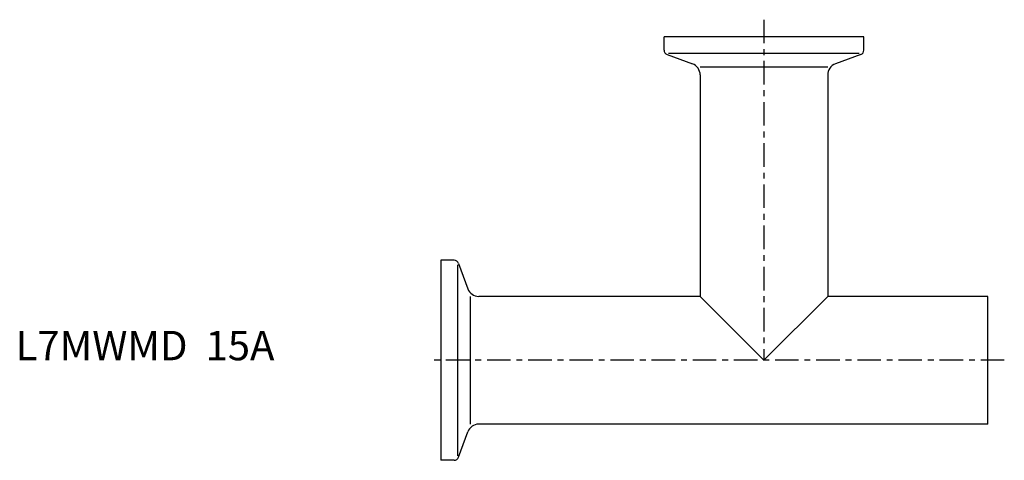
# Model space of a CAD drawing. Extents: x -72 to 96, y -17 to 58.
import ezdxf

# ---------------------------------------------------------------- set-up
doc = ezdxf.new("R2010")
doc.units = 0
doc.linetypes.add('CENTER', pattern=[7, 4, -1, 1, -1])
doc.layers.get('0').update_dxf_attribs({"linetype": 'CONTINUOUS'})

msp = doc.modelspace()

# ---------------------------------------------------------------- linework, layer by layer
at = {"linetype": 'CENTER'}
for p, q in [((55, 57.89), (55, 0)), ((95.89, 0), (-2.01, 0))]:
    msp.add_line(p, q, dxfattribs=at)
for p, q in [((72, 55), (38, 55)), ((38, 52.71), (38, 55)), ((72, 52.71), (72, 55)), ((38.53, 51.96), (42.83, 50.39)), ((71.22, 52.15), (38.78, 52.15)), ((71.47, 51.96), (67.17, 50.39)), ((44.15, 49.91), (65.85, 49.91)), ((44.15, 48.51), (44.15, 10.85)), ((65.85, 48.51), (65.85, 10.85)), ((0, 17), (0, -17)), ((2.29, 17), (0, 17)), ((2.85, 16.22), (2.85, -16.22)), ((3.04, 16.47), (4.61, 12.17)), ((5.09, -10.85), (5.09, 10.85)), ((44.15, 10.85), (6.49, 10.85)), ((44.15, 10.85), (55, 0)), ((55, 0), (65.85, 10.85)), ((93.1, 10.85), (65.85, 10.85)), ((93.1, -10.85), (93.1, 10.85)), ((93.1, -10.85), (6.49, -10.85)), ((3.04, -16.47), (4.61, -12.17)), ((2.29, -17), (0, -17))]:
    msp.add_line(p, q)
for centre, radius, start, end in [((38.8, 52.71), 0.8, 180, 250), ((71.2, 52.71), 0.8, 290, 0), ((42.15, 48.51), 2, 0, 70), ((67.85, 48.51), 2, 110, 180), ((2.29, 16.2), 0.8, 20, 90), ((6.49, 12.85), 2, 200, 270), ((6.49, -12.85), 2, 90, 160), ((2.29, -16.2), 0.8, 270, 340)]:
    msp.add_arc(centre, radius, start, end)

# ---------------------------------------------------------------- texts
msp.add_text('L7MWMD  15A', height=5).set_placement((-72.31, 0))

doc.saveas('drawing.dxf')
